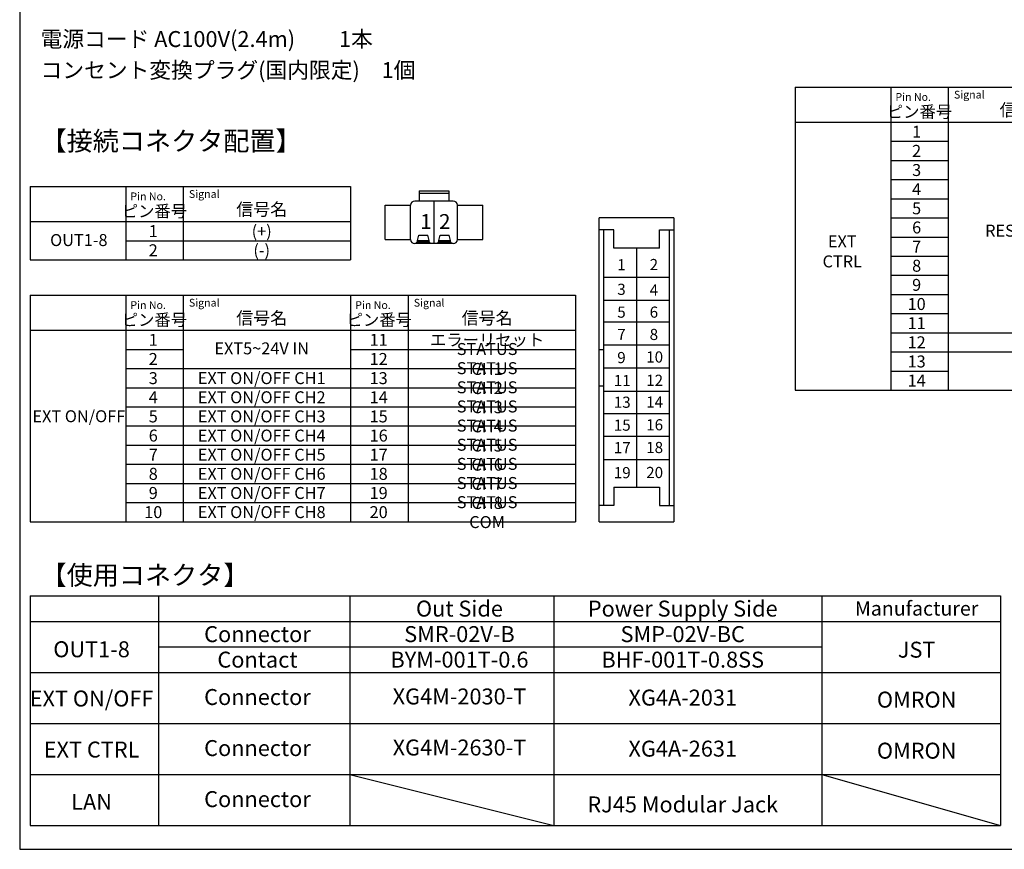
# Model space of a CAD drawing. Extents: x 68 to 1223, y 8 to 860.
# Drawn here: x 68 to 531, y 32 to 422 of the extents above; entities that cross this region are included whole.
import ezdxf

# ---------------------------------------------------------------- set-up
doc = ezdxf.new("R2010")
doc.units = 0
doc.header["$LTSCALE"] = 0.75
doc.linetypes.add('HIDDEN', pattern=[12.6, 8.4, -4.2])
doc.layers.get('0').update_dxf_attribs({"linetype": 'CONTINUOUS'})
for name, color, linetype in [('1', 7, 'CONTINUOUS'), ('3', 7, 'CONTINUOUS'), ('5', 1, 'CONTINUOUS'), ('7', 7, 'HIDDEN')]:
    doc.layers.add(name, color=color, linetype=linetype)
doc.styles.get("Standard").update_dxf_attribs({"font": 'txt', "bigfont": 'bigfont'})

# ---------------------------------------------------------------- blocks, each defined once
blk = doc.blocks.new('*G20')
at = {"layer": '1', "color": 7, "linetype": 'CONTINUOUS'}
for p, q in [((68.19, 860.04), (68.19, 32.04)), ((68.19, 32.04), (1223.19, 32.04))]:
    blk.add_line(p, q, dxfattribs=at)
blk = doc.blocks.new('*G39')
at = {"layer": '5', "color": 151, "linetype": 'CONTINUOUS', "char_height": 5.625, "attachment_point": 5}
for s, insert, width in [('{\\fＭＳ 明朝;\\T1.086200;EXT}', (455.02, 317.84), 17.8142), ('{\\fＭＳ 明朝;\\T1.133815;CTRL}', (455.02, 308.46), 24.9896)]:
    blk.add_mtext(s, dxfattribs=dict(at, insert=insert, width=width))

msp = doc.modelspace()

# ---------------------------------------------------------------- linework, layer by layer
at = {"layer": '3', "color": 6, "linetype": 'CONTINUOUS'}
for p, q in [((432.836, 390.416), (432.836, 247.916)), ((432.836, 390.416), (583.586, 390.416)), ((477.836, 390.416), (477.836, 247.916)), ((504.836, 390.416), (504.836, 247.916)), ((432.836, 373.916), (689.336, 373.916)), ((477.836, 364.916), (504.836, 364.916)), ((477.836, 355.916), (504.836, 355.916)), ((73.052, 343.687), (73.052, 309.187)), ((73.052, 343.687), (223.802, 343.687)), ((118.052, 343.687), (118.052, 309.187)), ((145.052, 343.687), (145.052, 309.187)), ((223.802, 343.687), (223.802, 309.187)), ((477.836, 346.916), (504.836, 346.916)), ((477.836, 337.916), (504.836, 337.916)), ((477.836, 328.916), (504.836, 328.916)), ((477.836, 328.916), (504.836, 328.916)), ((73.052, 327.187), (223.802, 327.187)), ((477.836, 319.916), (504.836, 319.916)), ((118.052, 318.187), (223.802, 318.187)), ((477.836, 310.916), (504.836, 310.916)), ((477.836, 310.916), (504.836, 310.916)), ((73.052, 309.187), (223.802, 309.187)), ((477.836, 301.916), (504.836, 301.916)), ((73.052, 292.571), (73.052, 186.071)), ((73.052, 292.571), (223.802, 292.571)), ((118.052, 292.571), (118.052, 186.071)), ((145.052, 292.571), (145.052, 186.071)), ((178.802, 292.571), (329.552, 292.571)), ((223.802, 292.571), (223.802, 186.071)), ((223.802, 292.571), (223.802, 186.071)), ((250.802, 292.571), (250.802, 186.071)), ((329.552, 292.571), (329.552, 186.071)), ((477.836, 292.916), (504.836, 292.916)), ((477.836, 283.916), (504.836, 283.916)), ((73.052, 276.071), (329.552, 276.071)), ((477.836, 274.916), (583.586, 274.916)), ((118.052, 267.071), (145.052, 267.071)), ((223.802, 267.071), (329.552, 267.071)), ((477.836, 265.916), (583.586, 265.916)), ((118.052, 258.071), (223.802, 258.071)), ((118.052, 258.071), (223.802, 258.071)), ((118.052, 258.071), (145.052, 258.071)), ((223.802, 258.071), (329.552, 258.071)), ((223.802, 258.071), (329.552, 258.071)), ((477.836, 256.916), (504.836, 256.916)), ((118.052, 249.071), (329.552, 249.071)), ((118.052, 249.071), (145.052, 249.071)), ((432.836, 247.916), (583.586, 247.916)), ((118.052, 240.071), (223.802, 240.071)), ((118.052, 240.071), (145.052, 240.071)), ((223.802, 240.071), (329.552, 240.071)), ((223.802, 240.071), (250.802, 240.071)), ((118.052, 231.071), (223.802, 231.071)), ((118.052, 231.071), (223.802, 231.071)), ((118.052, 231.071), (145.052, 231.071)), ((118.052, 231.071), (145.052, 231.071)), ((223.802, 231.071), (329.552, 231.071)), ((223.802, 231.071), (329.552, 231.071)), ((223.802, 231.071), (250.802, 231.071)), ((223.802, 231.071), (250.802, 231.071)), ((118.052, 222.071), (223.802, 222.071)), ((118.052, 222.071), (145.052, 222.071)), ((223.802, 222.071), (329.552, 222.071)), ((223.802, 222.071), (250.802, 222.071)), ((118.052, 213.071), (223.802, 213.071)), ((118.052, 213.071), (223.802, 213.071)), ((118.052, 213.071), (145.052, 213.071)), ((118.052, 213.071), (145.052, 213.071)), ((223.802, 213.071), (329.552, 213.071)), ((223.802, 213.071), (329.552, 213.071)), ((223.802, 213.071), (250.802, 213.071)), ((223.802, 213.071), (250.802, 213.071)), ((118.052, 204.071), (223.802, 204.071)), ((118.052, 204.071), (145.052, 204.071)), ((223.802, 204.071), (329.552, 204.071)), ((223.802, 204.071), (250.802, 204.071)), ((118.052, 195.071), (223.802, 195.071)), ((118.052, 195.071), (223.802, 195.071)), ((118.052, 195.071), (145.052, 195.071)), ((223.802, 195.071), (329.552, 195.071)), ((223.802, 195.071), (329.552, 195.071)), ((73.052, 186.071), (329.552, 186.071)), ((73.052, 151.211), (529.418, 151.211)), ((73.052, 151.211), (73.052, 43.211)), ((133.418, 151.211), (133.418, 43.211)), ((223.418, 151.211), (223.418, 43.211)), ((319.418, 151.211), (319.418, 43.211)), ((445.418, 151.211), (445.418, 43.211)), ((529.418, 151.211), (529.418, 43.211)), ((73.052, 139.211), (529.418, 139.211)), ((133.418, 127.211), (445.418, 127.211)), ((73.052, 115.211), (445.418, 115.211)), ((73.052, 115.211), (529.418, 115.211)), ((73.052, 91.211), (529.418, 91.211)), ((73.052, 67.211), (529.418, 67.211)), ((223.418, 67.211), (319.418, 43.211)), ((445.418, 67.211), (529.418, 43.211)), ((73.052, 43.211), (529.418, 43.211))]:
    msp.add_line(p, q, dxfattribs=at)
at = {"layer": '7', "color": 7, "linetype": 'CONTINUOUS'}
for p, q in [((256.047, 341.626), (256.047, 336.826)), ((256.047, 341.626), (270.047, 341.626)), ((256.047, 340.567), (270.047, 340.567)), ((270.047, 341.626), (270.047, 336.826)), ((240.047, 318.826), (240.047, 334.826)), ((240.047, 334.826), (252.047, 334.826)), ((240.047, 318.826), (240.047, 334.826)), ((252.047, 318.826), (252.047, 334.826)), ((272.047, 336.826), (254.047, 336.826)), ((263.047, 316.826), (263.047, 336.826)), ((274.047, 318.826), (274.047, 334.826)), ((274.047, 334.826), (286.047, 334.826)), ((286.047, 318.826), (286.047, 334.826)), ((340.684, 186.071), (340.684, 328.982)), ((375.862, 328.982), (340.684, 328.982)), ((375.862, 328.982), (375.862, 186.071)), ((255.343, 318.342), (255.963, 320.823)), ((255.963, 320.823), (260.131, 320.823)), ((260.751, 318.342), (260.131, 320.823)), ((265.343, 318.342), (265.963, 320.823)), ((265.963, 320.823), (270.131, 320.823)), ((270.751, 318.342), (270.131, 320.823)), ((347.548, 323.294), (340.684, 323.294)), ((342.829, 193.614), (342.829, 323.294)), ((347.548, 314.671), (347.548, 323.294)), ((368.998, 314.671), (368.998, 323.294)), ((368.998, 323.294), (375.862, 323.294)), ((373.717, 193.614), (373.717, 323.294)), ((240.047, 318.826), (252.047, 318.826)), ((272.047, 316.826), (254.047, 316.826)), ((254.639, 316.826), (255.343, 317.666)), ((255.343, 317.666), (255.343, 318.342)), ((255.343, 318.342), (260.751, 318.342)), ((255.343, 317.666), (260.751, 317.666)), ((260.751, 317.666), (260.751, 318.342)), ((261.455, 316.826), (260.751, 317.666)), ((264.639, 316.826), (265.343, 317.666)), ((265.343, 317.666), (265.343, 318.342)), ((265.343, 318.342), (270.751, 318.342)), ((265.343, 317.666), (270.751, 317.666)), ((270.751, 317.666), (270.751, 318.342)), ((271.455, 316.826), (270.751, 317.666)), ((274.047, 318.826), (286.047, 318.826)), ((368.998, 314.671), (347.548, 314.671)), ((358.273, 314.671), (358.273, 202.237)), ((342.829, 301.009), (373.717, 301.009)), ((342.829, 290.264), (373.717, 290.264)), ((342.829, 280.048), (373.717, 280.048)), ((342.829, 269.304), (373.717, 269.304)), ((340.684, 267.034), (342.829, 267.034)), ((342.829, 258.454), (373.717, 258.454)), ((340.684, 249.874), (342.829, 249.874)), ((342.829, 247.463), (373.717, 247.463)), ((342.829, 236.895), (373.717, 236.895)), ((342.829, 226.326), (373.717, 226.326)), ((342.829, 215.356), (373.717, 215.356)), ((347.548, 202.237), (368.998, 202.237)), ((347.548, 202.237), (347.548, 193.614)), ((368.998, 202.237), (368.998, 193.614)), ((347.548, 193.614), (340.684, 193.614)), ((368.998, 193.614), (375.862, 193.614)), ((340.684, 186.071), (375.862, 186.071))]:
    msp.add_line(p, q, dxfattribs=at)
for centre, start, end in [((254.047, 334.826), 90, 180), ((272.047, 334.826), 0, 90), ((254.047, 318.826), 180, 270), ((272.047, 318.826), 270, 0)]:
    msp.add_arc(centre, 2, start, end, dxfattribs=at)

# ---------------------------------------------------------------- block references
for name in ['*G20', '*G39']:
    msp.add_blockref(name, (0, 0))

# ---------------------------------------------------------------- texts
at = {"layer": '5', "color": 151, "linetype": 'CONTINUOUS'}
for s, insert, char_height, width, attachment_point in [('{\\fＭＳ 明朝;\\T0.750000;電源コード AC100V(2.4m)         1本}', (78, 409.256), 7.5, 216.85916, 7), ('{\\fＭＳ 明朝;\\T0.750000;コンセント変換プラグ(国内限定)\u30001個}', (78, 394.646), 7.5, 233.91089, 7), ('{\\fＭＳ 明朝;\\T0.892029;Signal}', (507.555, 388.695), 3.65625, 19.67282, 1), ('{\\fＭＳ 明朝;\\T1.161856;Pin No.}', (480.029, 387.6), 3.65625, 27.69988, 1), ('{\\fＭＳ 明朝;\\T0.750000;ピン番号}', (491.336, 378.817), 5.625, 40.09541, 5), ('{\\fＭＳ 明朝;\\T0.750000;信号名}', (541, 379.673), 5.85, 31.34458, 5), ('{\\fＭＳ 明朝;\\T0.750000;【接続コネクタ配置】}', (78, 360.571), 9, 142.39977, 7), ('{\\fＭＳ 明朝;\\T0.750000;1}', (490, 369.416), 5.625, 3.33412, 5), ('{\\fＭＳ 明朝;\\T0.750000;2}', (490, 360.416), 5.625, 4.52545, 5), ('{\\fＭＳ 明朝;\\T0.750000;3}', (490, 351.416), 5.625, 4.4295, 5), ('{\\fＭＳ 明朝;\\T0.750000;4}', (490, 342.416), 5.625, 5.02917, 5), ('{\\fＭＳ 明朝;\\T1.161856;Pin No.}', (120.245, 340.871), 3.65625, 27.69988, 1), ('{\\fＭＳ 明朝;\\T0.892029;Signal}', (147.771, 341.967), 3.65625, 19.67282, 1), ('{\\fＭＳ 明朝;\\T0.750000;ピン番号}', (131.552, 332.089), 5.625, 40.09541, 5), ('{\\fＭＳ 明朝;\\T0.750000;信号名}', (182, 332.945), 5.85, 31.34458, 5), ('{\\fＭＳ 明朝;\\T0.750000;5}', (490, 333.416), 5.625, 4.4295, 5), ('{\\fＭＳ 明朝;\\T0.750000;1}', (256.583, 323.711), 7, 4.14913, 7), ('{\\fＭＳ 明朝;\\T0.750000;2}', (265.441, 323.699), 7, 5.63167, 7), ('{\\fＭＳ 明朝;\\T0.750000;1}', (131, 322.687), 5.625, 3.33412, 5), ('{\\fＭＳ 明朝;\\T1.189775;(+)}', (182, 322.687), 5.625, 14.68334, 5), ('{\\fＭＳ 明朝;\\T0.750000;6}', (490, 324.416), 5.625, 4.70135, 5), ('{\\fＭＳ 明朝;\\T0.750000;RESERVED}', (541, 322.902), 5.625, 35.75386, 5), ('{\\fＭＳ 明朝;\\T0.750000;OUT1-8}', (96, 318.485), 5.625, 26.66698, 5), ('{\\fＭＳ 明朝;\\T0.750000;2}', (131, 313.687), 5.625, 4.52545, 5), ('{\\fＭＳ 明朝;\\T1.189775;(-)}', (182, 313.687), 5.625, 14.68334, 5), ('{\\fＭＳ 明朝;\\T0.750000;7}', (490, 315.416), 5.625, 4.4295, 5), ('{\\fＭＳ 明朝;\\T0.750000;1}', (349.21, 304.291), 5.25, 3.11185, 7), ('{\\fＭＳ 明朝;\\T0.750000;2}', (364.448, 304.35), 5.25, 4.22375, 7), ('{\\fＭＳ 明朝;\\T0.750000;8}', (490, 306.416), 5.625, 4.65338, 5), ('{\\fＭＳ 明朝;\\T0.750000;3}', (349.21, 292.72), 5.25, 4.1342, 7), ('{\\fＭＳ 明朝;\\T0.750000;4}', (364.448, 292.366), 5.25, 4.69389, 7), ('{\\fＭＳ 明朝;\\T0.750000;9}', (490, 297.416), 5.625, 4.70135, 5), ('{\\fＭＳ 明朝;\\T1.161856;Pin No.}', (120.245, 289.755), 3.65625, 27.69988, 1), ('{\\fＭＳ 明朝;\\T0.892029;Signal}', (147.771, 290.85), 3.65625, 19.67282, 1), ('{\\fＭＳ 明朝;\\T1.161856;Pin No.}', (225.995, 289.755), 3.65625, 27.69988, 1), ('{\\fＭＳ 明朝;\\T0.892029;Signal}', (253.521, 290.85), 3.65625, 19.67282, 1), ('{\\fＭＳ 明朝;\\T0.750000;5}', (349.21, 281.983), 5.25, 4.1342, 7), ('{\\fＭＳ 明朝;\\T0.750000;6}', (364.448, 281.983), 5.25, 4.38793, 7), ('{\\fＭＳ 明朝;\\T0.750000;10}', (490, 288.416), 5.625, 8.30932, 5), ('{\\fＭＳ 明朝;\\T0.750000;ピン番号}', (131.552, 280.973), 5.625, 40.09541, 5), ('{\\fＭＳ 明朝;\\T0.750000;信号名}', (182, 281.829), 5.85, 31.34458, 5), ('{\\fＭＳ 明朝;\\T0.750000;ピン番号}', (237.302, 280.973), 5.625, 40.09541, 5), ('{\\fＭＳ 明朝;\\T0.750000;信号名}', (288, 281.829), 5.85, 31.34458, 5), ('{\\fＭＳ 明朝;\\T0.807543;11}', (490, 279.416), 5.625, 8.05397, 5), ('{\\fＭＳ 明朝;\\T0.750000;1}', (131, 271.571), 5.625, 3.33412, 5), ('{\\fＭＳ 明朝;\\T0.807543;11}', (237, 271.571), 5.625, 8.05397, 5), ('{\\fＭＳ 明朝;\\T0.750000;エラーリセット}', (288, 271.571), 5.625, 70.04454, 5), ('{\\fＭＳ 明朝;\\T0.750000;7}', (349.21, 271.485), 5.25, 4.1342, 7), ('{\\fＭＳ 明朝;\\T0.750000;8}', (364.448, 271.485), 5.25, 4.34315, 7), ('{\\fＭＳ 明朝;\\T0.750000;12}', (490, 270.416), 5.625, 8.1734, 5), ('{\\fＭＳ 明朝;\\T0.750000;EXT5~24V IN}', (182, 267.569), 5.625, 49.27224, 5), ('{\\fＭＳ 明朝;\\T0.750000;STATUS CH1}', (288, 262.571), 5.625, 43.60943, 5), ('{\\fＭＳ 明朝;\\T0.750000;2}', (131, 262.571), 5.625, 4.52545, 5), ('{\\fＭＳ 明朝;\\T0.750000;12}', (237, 262.571), 5.625, 8.1734, 5), ('{\\fＭＳ 明朝;\\T0.750000;9}', (349.21, 260.61), 5.25, 4.38793, 7), ('{\\fＭＳ 明朝;\\T0.750000;10}', (362.812, 260.893), 5.25, 7.75536, 7), ('{\\fＭＳ 明朝;\\T0.750000;13}', (490, 261.416), 5.625, 8.1734, 5), ('{\\fＭＳ 明朝;\\T0.750000;STATUS CH2}', (288, 253.571), 5.625, 44.06517, 5), ('{\\fＭＳ 明朝;\\T0.750000;3}', (131, 253.571), 5.625, 4.4295, 5), ('{\\fＭＳ 明朝;\\T0.750000;EXT ON/OFF CH1}', (182, 253.571), 5.625, 61.32745, 5), ('{\\fＭＳ 明朝;\\T0.750000;13}', (237, 253.571), 5.625, 8.1734, 5), ('{\\fＭＳ 明朝;\\T0.807543;11}', (347.574, 249.818), 5.25, 7.51704, 7), ('{\\fＭＳ 明朝;\\T0.750000;12}', (362.812, 249.913), 5.25, 7.6285, 7), ('{\\fＭＳ 明朝;\\T0.750000;14}', (490, 252.416), 5.625, 8.49322, 5), ('{\\fＭＳ 明朝;\\T0.750000;STATUS CH3}', (288, 244.571), 5.625, 44.06517, 5), ('{\\fＭＳ 明朝;\\T0.750000;4}', (131, 244.571), 5.625, 5.02917, 5), ('{\\fＭＳ 明朝;\\T0.750000;EXT ON/OFF CH2}', (182, 244.571), 5.625, 61.78319, 5), ('{\\fＭＳ 明朝;\\T0.750000;14}', (237, 244.571), 5.625, 8.49322, 5), ('{\\fＭＳ 明朝;\\T0.750000;STATUS CH4}', (288, 235.571), 5.625, 44.38499, 5), ('{\\fＭＳ 明朝;\\T0.750000;13}', (347.574, 239.612), 5.25, 7.6285, 7), ('{\\fＭＳ 明朝;\\T0.750000;14}', (362.812, 239.696), 5.25, 7.927, 7), ('{\\fＭＳ 明朝;\\T0.750000;EXT ON/OFF}', (96, 235.658), 5.625, 44.74479, 5), ('{\\fＭＳ 明朝;\\T0.750000;5}', (131, 235.571), 5.625, 4.4295, 5), ('{\\fＭＳ 明朝;\\T0.750000;EXT ON/OFF CH3}', (182, 235.571), 5.625, 61.78319, 5), ('{\\fＭＳ 明朝;\\T0.750000;15}', (237, 235.571), 5.625, 8.1734, 5), ('{\\fＭＳ 明朝;\\T0.750000;STATUS CH5}', (288, 226.571), 5.625, 44.06517, 5), ('{\\fＭＳ 明朝;\\T0.750000;15}', (347.574, 228.849), 5.25, 7.6285, 7), ('{\\fＭＳ 明朝;\\T0.750000;16}', (362.812, 229.016), 5.25, 7.75536, 7), ('{\\fＭＳ 明朝;\\T0.750000;6}', (131, 226.571), 5.625, 4.70135, 5), ('{\\fＭＳ 明朝;\\T0.750000;EXT ON/OFF CH4}', (182, 226.571), 5.625, 62.10301, 5), ('{\\fＭＳ 明朝;\\T0.750000;16}', (237, 226.571), 5.625, 8.30932, 5), ('{\\fＭＳ 明朝;\\T0.750000;STATUS CH6}', (288, 217.571), 5.625, 44.2011, 5), ('{\\fＭＳ 明朝;\\T0.750000;17}', (347.574, 218.254), 5.25, 7.66581, 7), ('{\\fＭＳ 明朝;\\T0.750000;18}', (362.812, 218.337), 5.25, 7.66581, 7), ('{\\fＭＳ 明朝;\\T0.750000;7}', (131, 217.571), 5.625, 4.4295, 5), ('{\\fＭＳ 明朝;\\T0.750000;EXT ON/OFF CH5}', (182, 217.571), 5.625, 61.78319, 5), ('{\\fＭＳ 明朝;\\T0.750000;17}', (237, 217.571), 5.625, 8.21337, 5), ('{\\fＭＳ 明朝;\\T0.750000;STATUS CH7}', (288, 208.571), 5.625, 44.10515, 5), ('{\\fＭＳ 明朝;\\T0.750000;8}', (131, 208.571), 5.625, 4.65338, 5), ('{\\fＭＳ 明朝;\\T0.750000;EXT ON/OFF CH6}', (182, 208.571), 5.625, 61.91912, 5), ('{\\fＭＳ 明朝;\\T0.750000;18}', (237, 208.571), 5.625, 8.21337, 5), ('{\\fＭＳ 明朝;\\T0.750000;19}', (347.574, 206.502), 5.25, 7.71059, 7), ('{\\fＭＳ 明朝;\\T0.750000;20}', (362.812, 206.585), 5.25, 8.44191, 7), ('{\\fＭＳ 明朝;\\T0.750000;STATUS CH8}', (288, 199.571), 5.625, 44.10515, 5), ('{\\fＭＳ 明朝;\\T0.750000;9}', (131, 199.571), 5.625, 4.70135, 5), ('{\\fＭＳ 明朝;\\T0.750000;EXT ON/OFF CH7}', (182, 199.571), 5.625, 61.82317, 5), ('{\\fＭＳ 明朝;\\T0.750000;19}', (237, 199.571), 5.625, 8.26135, 5), ('{\\fＭＳ 明朝;\\T0.750000;STATUS COM}', (288, 190.571), 5.625, 44.65684, 5), ('{\\fＭＳ 明朝;\\T0.750000;10}', (131, 190.571), 5.625, 8.30932, 5), ('{\\fＭＳ 明朝;\\T0.750000;EXT ON/OFF CH8}', (182, 190.571), 5.625, 61.82317, 5), ('{\\fＭＳ 明朝;\\T0.750000;20}', (237, 190.571), 5.625, 9.0449, 5), ('{\\fＭＳ 明朝;\\T0.750000;【使用コネクタ】}', (78, 156.461), 9, 109.66941, 7), ('{\\fＭＳ 明朝;\\T0.750000;Out Side}', (275, 145.211), 7.5, 47.24538, 5), ('{\\fＭＳ 明朝;\\T0.750000;Power Supply Side}', (380, 145.211), 7.5, 100.02898, 5), ('{\\fＭＳ 明朝;\\T0.750000;Manufacturer}', (490, 145.276), 6.75, 64.16625, 5), ('{\\fＭＳ 明朝;\\T0.750000;Connector}', (180, 133.211), 7.5, 53.38859, 5), ('{\\fＭＳ 明朝;\\T0.750000;SMR-02V-B}', (275, 133.211), 7.5, 53.33529, 5), ('{\\fＭＳ 明朝;\\T0.750000;SMP-02V-BC}', (380, 133.211), 7.5, 59.17999, 5), ('{\\fＭＳ 明朝;\\T0.750000;OUT1-8}', (102, 126.09), 7.5, 35.55597, 5), ('{\\fＭＳ 明朝;\\T0.750000;JST}', (490, 125.89), 7.5, 18.39497, 5), ('{\\fＭＳ 明朝;\\T0.750000;Contact}', (180, 121.211), 7.5, 41.21944, 5), ('{\\fＭＳ 明朝;\\T0.750000;BYM-001T-0.6}', (275, 121.211), 7.5, 71.05064, 5), ('{\\fＭＳ 明朝;\\T0.750000;BHF-001T-0.8SS}', (380, 121.211), 7.5, 82.61212, 5), ('{\\fＭＳ 明朝;\\T0.750000;EXT ON/OFF}', (102, 102.935), 7.5, 59.65972, 5), ('{\\fＭＳ 明朝;\\T0.750000;Connector}', (180, 103.636), 7.5, 53.38859, 5), ('{\\fＭＳ 明朝;\\T0.750000;XG4M-2030-T}', (275, 103.906), 7.5, 65.26989, 5), ('{\\fＭＳ 明朝;\\T0.750000;XG4A-2031}', (380, 103.366), 7.5, 52.5464, 5), ('{\\fＭＳ 明朝;\\T0.750000;OMRON}', (490, 102.413), 7.5, 30.51081, 5), ('{\\fＭＳ 明朝;\\T0.750000;Connector}', (180, 79.636), 7.5, 53.38859, 5), ('{\\fＭＳ 明朝;\\T0.750000;XG4M-2630-T}', (275, 79.906), 7.5, 65.26989, 5), ('{\\fＭＳ 明朝;\\T0.750000;EXT CTRL}', (102, 78.935), 7.5, 47.78908, 5), ('{\\fＭＳ 明朝;\\T0.750000;XG4A-2631}', (380, 79.366), 7.5, 52.5464, 5), ('{\\fＭＳ 明朝;\\T0.750000;OMRON}', (490, 78.413), 7.5, 30.51081, 5), ('{\\fＭＳ 明朝;\\T0.750000;LAN}', (102, 54.356), 7.5, 18.8747, 5), ('{\\fＭＳ 明朝;\\T0.750000;Connector}', (180, 55.636), 7.5, 53.38859, 5), ('{\\fＭＳ 明朝;\\T0.750000;RJ45 Modular Jack}', (380, 53.141), 7.5, 100.32748, 5)]:
    msp.add_mtext(s, dxfattribs=dict(at, insert=insert, char_height=char_height, width=width, attachment_point=attachment_point))

doc.saveas('drawing.dxf')
